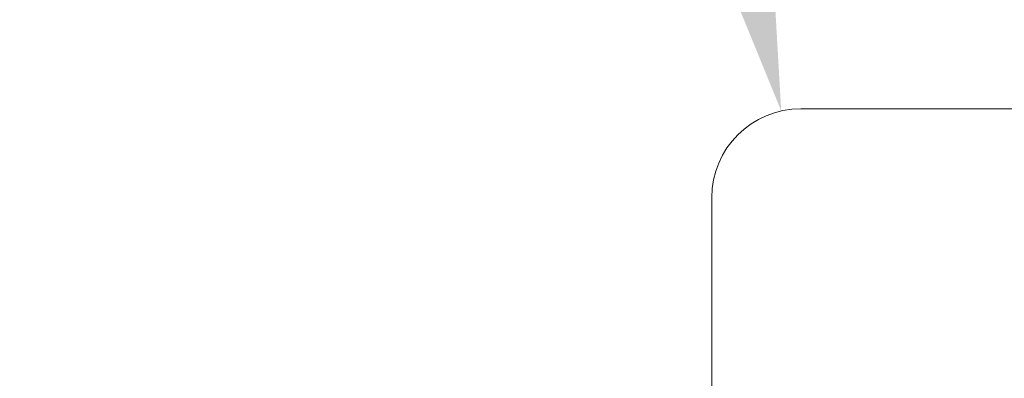
# Model space of a CAD drawing. Extents: x -23 to 138, y -46 to 186.
# Drawn here: x 130 to 132, y 3 to 4 of the extents above; entities that cross this region are included whole.
import ezdxf

# ---------------------------------------------------------------- set-up
doc = ezdxf.new("R2010")
doc.units = 0
doc.header["$MEASUREMENT"] = 0
doc.layers.get('0').update_dxf_attribs({"linetype": 'CONTINUOUS', "lineweight": 15})
doc.layers.get('DEFPOINTS').update_dxf_attribs({"linetype": 'CONTINUOUS'})
doc.layers.add('Text', color=7, linetype='CONTINUOUS')
doc.styles.add('ROMAND', font='romand.shx', dxfattribs={"oblique": 15})
doc.dimstyles.new('ROMAND', dxfattribs={"dimscale": 24, "dimtxt": 0.125, "dimasz": 0.125, "dimexe": 0.0625, "dimexo": 0.0625, "dimgap": 0.09, "dimtad": 0, "dimtih": 1, "dimtoh": 1, "dimdec": 3, "dimzin": 0, "dimdsep": 46, "dimlunit": 4, "dimtxsty": 'ROMAND', "dimcen": 0, "dimadec": 0, "dimazin": 0, "dimtfac": 1, "dimtdec": 3, "dimtofl": 0, "dimtmove": 0, "dimatfit": 3, "dimfxl": 0, "dimtolj": 1, "dimtzin": 0, "dimarcsym": 0})

# ---------------------------------------------------------------- blocks, each defined once
blk = doc.blocks.new('*D198')
at = {"layer": 'DEFPOINTS', "color": 0}
for p in [(131.8372, 3.521), (131.9475, 3.0333)]:
    blk.add_point(p, dxfattribs=at)
at = {"layer": 'Text', "color": 0, "lineweight": -2}
for p, q in [((129.4609, 11.9522), (129.9297, 11.9522)), ((129.9297, 11.9522), (131.7337, 3.9782))]:
    blk.add_line(p, q, dxfattribs=at)
at = {"layer": 'Text', "color": 0}
blk.add_solid([(131.8099, 3.9954), (131.6575, 3.961), (131.8372, 3.521)], dxfattribs=at)
at = {"layer": 'Text', "color": 0, "insert": (125.0354, 11.9522), "char_height": 0.46875, "attachment_point": 5, "style": 'ROMAND'}
blk.add_mtext('\\A1;CAST ALUMINUM\\PPLUMBERIZER HOUSING\\Pw/ SELF LEVELING\\PPLUMBERIZER', dxfattribs=at)

msp = doc.modelspace()

# ---------------------------------------------------------------- linework, layer by layer
for p, q in [((131.8923, 3.5272), (137.1423, 3.5272)), ((131.6423, 3.2772), (131.6423, 2.5272))]:
    msp.add_line(p, q)
msp.add_arc((131.8923, 3.2772), 0.25, 90, 180)

# ---------------------------------------------------------------- dimensions: what is measured, and where the dimension line sits
at = {"layer": 'Text'}
dim = msp.add_diameter_dim_2p(p1=(131.9475, 3.0333), p2=(131.8372, 3.521), text='CAST ALUMINUM\\PPLUMBERIZER HOUSING\\Pw/ SELF LEVELING\\PPLUMBERIZER', dimstyle='ROMAND', override={"dimscale": 3.75}, dxfattribs=at)
dim.commit()
dim.dimension.update_dxf_attribs({"geometry": '*D198', "text_midpoint": (125.0354, 11.9522), "dimtype": 163})

doc.saveas('drawing.dxf')
